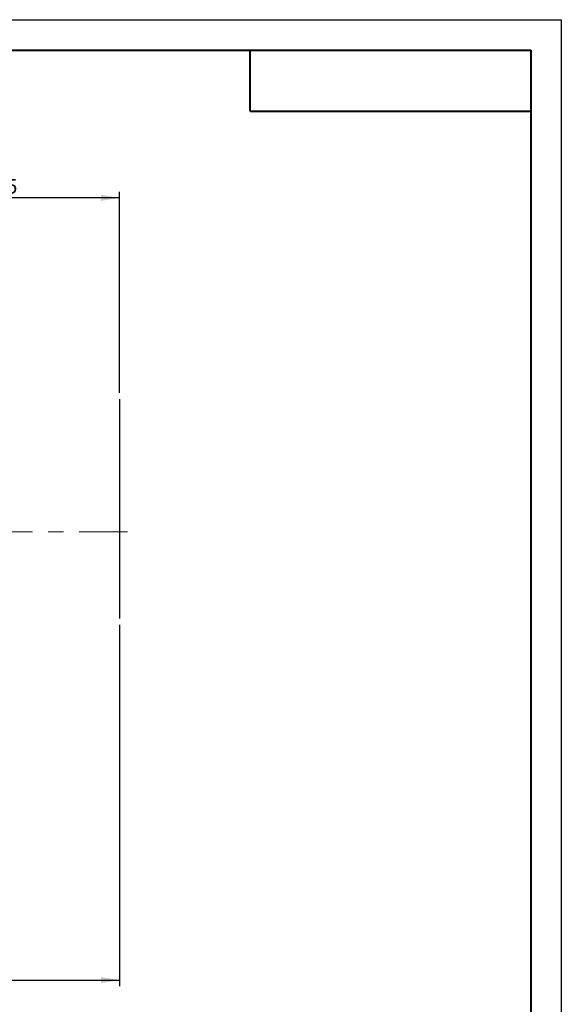
# Model space of a CAD drawing. Units: millimetres. Extents: x 0 to 443, y 0 to 297.
# Drawn here: x 331 to 420, y 135 to 297 of the extents above; entities that cross this region are included whole.
import ezdxf

# ---------------------------------------------------------------- set-up
doc = ezdxf.new("R2010")
doc.units = ezdxf.units.MM
doc.linetypes.add('CENTERX2', pattern=[20.32, 12.7, -2.54, 2.54, -2.54])
doc.layers.add('FORMAT', color=7, linetype='Continuous')
doc.styles.add('SLDTEXTSTYLE0', font='TXT', dxfattribs={"width": 0.7})
doc.dimstyles.new('SLDDIMSTYLE0', dxfattribs={"dimtxt": 2.728516, "dimasz": 3, "dimexe": 0, "dimexo": 0.0625, "dimgap": 0.682129, "dimtad": 1, "dimdec": 1, "dimlfac": 0.4, "dimrnd": 1e-09, "dimzin": 12, "dimdsep": 46, "dimtxsty": 'SLDTEXTSTYLE0', "dimsah": 1, "dimcen": 0.09, "dimadec": 0, "dimazin": 3, "dimtfac": 1, "dimtofl": 0, "dimtmove": 0, "dimatfit": 3, "dimfxl": 0, "dimfrac": 2, "dimtolj": 1, "dimtzin": 12, "dimarcsym": 0})

# ---------------------------------------------------------------- blocks, each defined once
blk = doc.blocks.new('_D_1')
at = {"layer": 'FORMAT'}
for p, q in [((303.73, 256.46), (303.73, 268.77)), ((347.54, 235.74), (347.54, 268.77)), ((347.54, 267.77), (303.73, 267.77))]:
    blk.add_line(p, q, dxfattribs=at)
for points in [[(303.73, 267.77), (306.73, 267.27), (306.73, 268.27)], [(347.54, 267.77), (344.54, 268.27), (344.54, 267.27)]]:
    blk.add_solid(points, dxfattribs=at)
at = {"layer": 'FORMAT', "insert": (324.5, 270.84), "char_height": 2.381, "attachment_point": 1, "style": 'SLDTEXTSTYLE0'}
blk.add_mtext('17.5', dxfattribs=at)
blk = doc.blocks.new('_D_2')
at = {"layer": 'FORMAT'}
for p, q in [((98.68, 197.71), (98.68, 138.38)), ((347.54, 197.71), (347.54, 138.38)), ((98.68, 139.38), (347.54, 139.38))]:
    blk.add_line(p, q, dxfattribs=at)
for centre, start, end in [((234.74, 140.97), 153.4349, 206.5651), ((239.5, 140.97), 333.4349, 26.5651)]:
    blk.add_arc(centre, 3.55, start, end, dxfattribs=at)
for points in [[(98.68, 139.38), (101.68, 138.88), (101.68, 139.88)], [(347.54, 139.38), (344.54, 139.88), (344.54, 138.88)]]:
    blk.add_solid(points, dxfattribs=at)
at = {"layer": 'FORMAT', "char_height": 2.381, "attachment_point": 1, "style": 'SLDTEXTSTYLE0'}
for s, insert in [('O/I=', (231.57, 142.45)), ('235', (237.92, 142.45))]:
    blk.add_mtext(s, dxfattribs=dict(at, insert=insert))

msp = doc.modelspace()

# ---------------------------------------------------------------- linework, layer by layer
at = {"layer": 'FORMAT'}
for p, q in [((0, 297), (420, 297)), ((420, 297), (420, 0)), ((347.5418067, 234.7424544), (347.5418067, 198.7108344))]:
    msp.add_line(p, q, dxfattribs=at)
at = {"layer": 'FORMAT', "color": 7, "lineweight": 40}
for p, q in [((25, 292), (415, 292)), ((415, 292), (415, 5)), ((369, 282), (415, 282))]:
    msp.add_line(p, q, dxfattribs=at)
at = {"layer": 'FORMAT', "lineweight": 40}
msp.add_line((369, 282), (369, 292), dxfattribs=at)
at = {"layer": 'FORMAT', "linetype": 'CENTERX2', "lineweight": 0}
msp.add_line((97.0785189, 212.9593989), (348.8428053, 212.9593989), dxfattribs=at)

# ---------------------------------------------------------------- dimensions: what is measured, and where the dimension line sits
at = {"layer": 'FORMAT'}
dim = msp.add_linear_dim(base=(303.7268067, 267.7684331), p1=(347.5418067, 234.7424544), p2=(303.7268067, 255.4593989), dimstyle='SLDDIMSTYLE0', dxfattribs=at)
dim.commit()
dim.dimension.update_dxf_attribs({"geometry": '_D_1', "text_midpoint": (327.6769156, 267.7684331), "dimtype": 160})
dim = msp.add_linear_dim(base=(347.5418067, 139.3829717), p1=(98.6843067, 198.7108344), p2=(347.5418067, 198.7108344), text='(O/I=<>)', dimstyle='SLDDIMSTYLE0', dxfattribs=at)
dim.commit()
dim.dimension.update_dxf_attribs({"geometry": '_D_2', "text_midpoint": (237.1221003, 139.3829717), "dimtype": 160})

doc.saveas('drawing.dxf')
